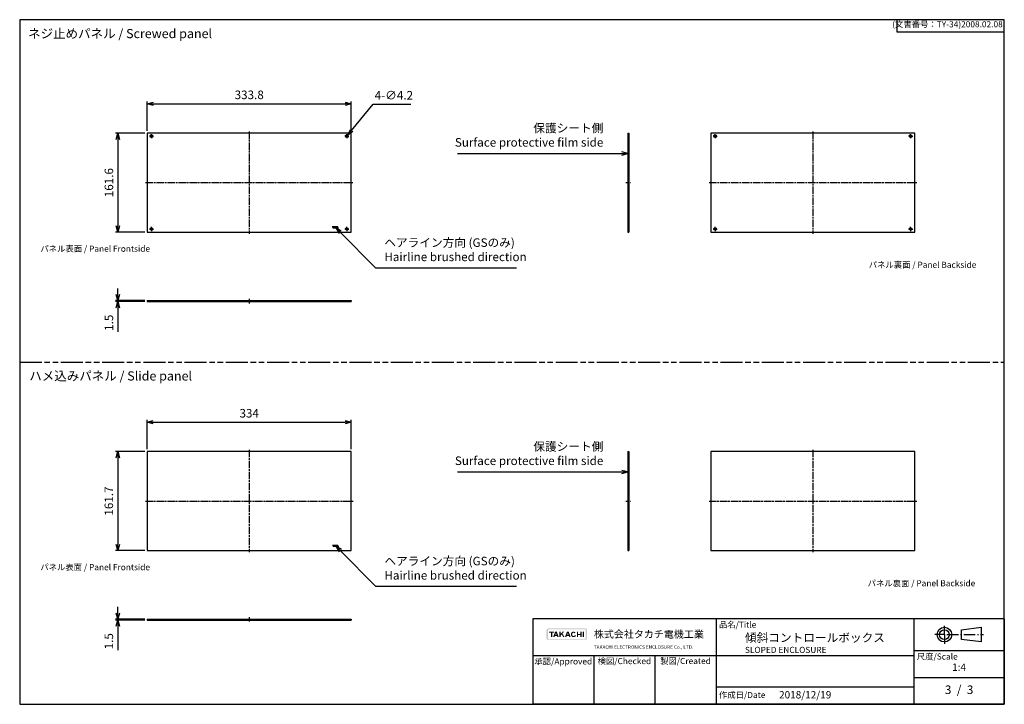
# Model space of a CAD drawing. Units: millimetres. Extents: x 1833 to 7495, y 884 to 2284.
# Drawn here: x 5883 to 7495, y 884 to 2004 of the extents above; entities that cross this region are included whole.
import ezdxf
from ezdxf.enums import TextEntityAlignment as Align

# ---------------------------------------------------------------- set-up
doc = ezdxf.new("R2010")
doc.units = ezdxf.units.MM
for name, pattern in [('AM_ISO08W050', [18, 12, -1.5, 3, -1.5]), ('AM_ISO08W050x2', [9, 6, -0.75, 1.5, -0.75]), ('AM_ISO09W050', [22.5, 12, -1.5, 3, -1.5, 3, -1.5]), ('gen7a', [6.875, 4.75, -0.875, 0.375, -0.875])]:
    doc.linetypes.add(name, pattern=pattern)
doc.layers.add('7A', color=4, linetype='gen7a')
doc.layers.add('RAHM2', color=1, linetype='Continuous')
for name, color, linetype, lineweight in [('AM_5', 3, 'Continuous', 25), ('AM_7', 4, 'AM_ISO08W050', 25), ('AM_8', 1, 'Continuous', 25), ('ﾈｼﾞ止ﾒﾊﾟﾈﾙ', 3, 'Continuous', 25), ('ﾊﾒｺﾐﾊﾟﾈﾙ', 4, 'Continuous', 25)]:
    doc.layers.add(name, color=color, linetype=linetype, lineweight=lineweight)
doc.styles.get("Standard").update_dxf_attribs({"font": 'ISOCP.SHX', "bigfont": 'EXTFONT.SHX'})
doc.dimstyles.new('AM_ISO$0', dxfattribs={"dimtxt": 3.5, "dimasz": 2.5, "dimexe": 1, "dimexo": 1, "dimgap": 1.5, "dimtad": 1, "dimdsep": 46, "dimtxsty": 'STANDARD', "dimblk": 'OPEN30', "dimcen": 0, "dimclrd": 3, "dimclre": 3, "dimclrt": 2, "dimadec": 0, "dimazin": 2, "dimtp": 0.1, "dimtm": 0.1, "dimtfac": 0.71, "dimtmove": 0, "dimatfit": 3, "dimldrblk": 'OPEN30', "dimfxl": 1, "dimlwd": -1, "dimlwe": -1, "dimarcsym": 0})
doc.dimstyles.new('AM_ISO$3', dxfattribs={"dimtxt": 3.5, "dimasz": 2.5, "dimexe": 1, "dimexo": 1, "dimgap": 1.5, "dimtad": 1, "dimtoh": 1, "dimdsep": 46, "dimtxsty": 'STANDARD', "dimblk": 'OPEN30', "dimcen": 0, "dimclrd": 3, "dimclre": 3, "dimclrt": 2, "dimadec": 0, "dimazin": 2, "dimtp": 0.1, "dimtm": 0.1, "dimtfac": 0.71, "dimtofl": 0, "dimtmove": 0, "dimatfit": 0, "dimldrblk": 'OPEN30', "dimfxl": 1, "dimlwd": -1, "dimlwe": -1, "dimarcsym": 0})

# ---------------------------------------------------------------- blocks, each defined once
blk = doc.blocks.new('TK-A3')
for p, q in [((359, 280), (359, 275)), ((359, 275), (403, 275))]:
    blk.add_line(p, q)
blk.add_lwpolyline([(0, 0), (403, 0), (403, 280), (0, 280.0000000000001)], close=True)
at = {"insert": (402.3592953827349, 276.108542987227), "char_height": 2.5, "width": 43.07840397728298, "attachment_point": 9}
blk.add_mtext('(文書番号：TY-34)2008.02.08', dxfattribs=at)
blk = doc.blocks.new('A$C0FAF06CF')
at = {"layer": 'AM_8'}
h = blk.add_hatch(color=1, dxfattribs=at)
edge = h.paths.add_edge_path()
edge.add_line((-8.013599999999968, -2.41150000000041), (8.013600000000068, -2.411500000000414))
edge.add_arc((8.013600000000054, -1.773380000000512), 0.6381199999999012, 270, 360)
edge.add_line((8.651719999999955, -1.773380000000512), (8.651719999999967, 1.773379999999486))
edge.add_arc((8.013600000000025, 1.773379999999429), 0.638119999999958, 5.1039e-12, 90.00000000000126)
edge.add_line((8.013599999999997, 2.41149999999939), (-8.013599999999997, 2.411499999999387))
edge.add_arc((-8.013600000000025, 1.773379999999436), 0.638119999999951, 89.99999999999682, 179.9999999999955)
edge.add_line((-8.651719999999983, 1.773379999999486), (-8.651719999999983, -1.773380000000505))
edge.add_arc((-8.013600000000025, -1.773380000000457), 0.638119999999951, 180.0000000000043, 270.0000000000045)
edge = h.paths.add_edge_path(flags=16)
edge.add_line((-7.47193999999996, 2.092439999999486), (7.471940000000017, 2.092439999999479))
edge.add_arc((7.471940000000046, 1.550779999999479), 0.5416600000000003, 7.958078640513122e-13, 90.00000000000148, ccw=False)
edge.add_line((8.013600000000025, 1.550779999999486), (8.013600000000025, -1.550780000000505))
edge.add_arc((7.471940000000017, -1.550780000000502), 0.5416600000000074, 270, 359.99999999999966, ccw=False)
edge.add_line((7.471940000000017, -2.092440000000506), (-7.47193999999996, -2.092440000000513))
edge.add_arc((-7.47193999999996, -1.550780000000505), 0.5416600000000074, 180, 270, ccw=False)
edge.add_line((-8.013599999999968, -1.550780000000505), (-8.013599999999968, 1.550779999999486))
edge.add_arc((-7.47193999999996, 1.550779999999486), 0.5416600000000003, 90, 180, ccw=False)
for points in [[(-5.453699999999969, 0.5935999999994924), (-5.453699999999969, 1.038799999999492), (-7.531299999999987, 1.038799999999492), (-7.531299999999987, 0.5935999999994924), (-6.759619999999983, 0.5935999999994924), (-6.759619999999983, -1.224300000000516), (-6.225379999999972, -1.224300000000516), (-6.225379999999972, 0.5935999999994924)], [(-3.146079999999983, 1.038799999999492), (-3.146079999999983, -1.224300000000516), (-2.671199999999942, -1.224300000000516), (-2.671199999999942, -0.6184186206901412), (-2.193432261217481, -0.1027759420753025), (-1.520149446800417, -1.224300000000516), (-0.9571799999999939, -1.224300000000516), (-1.851807874889658, 0.2659306476478651), (-1.135707252964408, 1.038799999999492), (-1.788279380580377, 1.038799999999492), (-2.671199999999942, 0.085886028951558), (-2.671199999999942, 1.038799999999492)], [(4.304715008555604, 1.038799999999492), (4.304715008555604, -1.224300000000516), (4.775885008555576, -1.224300000000516), (4.775885008555576, -0.315350000000512), (5.829525008555606, -0.315350000000512), (5.829525008555606, -1.224300000000516), (6.300695008555578, -1.224300000000516), (6.300695008555578, 1.038799999999492), (5.829525008555606, 1.038799999999492), (5.829525008555606, 0.1298499999994878), (4.775885008555576, 0.1298499999994878), (4.775885008555576, 1.038799999999492)], [(7.280135008555589, -1.224300000000516), (7.280135008555589, 1.038799999999492), (6.805255008555604, 1.038799999999492), (6.805255008555604, -1.224300000000516)]]:
    blk.add_hatch(color=1, dxfattribs=at).paths.add_polyline_path(points)
h = blk.add_hatch(color=1, dxfattribs=at)
h.paths.add_polyline_path([(-5.264049114754044, -1.224300000000516), (-5.084217508196672, -0.734580000000511), (-4.161102491803262, -0.734580000000511), (-3.981270885245876, -1.224300000000516), (-3.420619999999971, -1.224300000000516), (-4.251659999999958, 1.038799999999492), (-4.993659999999977, 1.038799999999492), (-5.82469999999995, -1.224300000000516)])
h.paths.add_polyline_path([(-4.332759934426206, -0.2671200000005083), (-4.912560065573728, -0.2671200000005083), (-4.622659999999967, 0.5223399999994971)], flags=16)
h = blk.add_hatch(color=1, dxfattribs=at)
h.paths.add_polyline_path([(-0.1961891147540484, -1.224300000000516), (-0.0163575081966769, -0.734580000000511), (0.9067575081967476, -0.734580000000511), (1.086589114754119, -1.224300000000516), (1.64724000000001, -1.224300000000516), (0.8162000000000375, 1.038799999999492), (0.0742000000000189, 1.038799999999492), (-0.7568399999999543, -1.224300000000516)])
h.paths.add_polyline_path([(0.7351000655737892, -0.2671200000005083), (0.1552999344262673, -0.2671200000005083), (0.4452000000000283, 0.5223399999994971)], flags=16)
h = blk.add_hatch(color=1, dxfattribs=at)
edge = h.paths.add_edge_path()
edge.add_ellipse((2.878960000000006, -0.0927500000005264), major_axis=(0, 0.7271600000000495), ratio=0.8673469387754511, start_angle=308.5505407908052, end_angle=246.5820184016549)
edge.add_line((3.469375036740871, -0.3484654247793539), (3.94113500855559, -0.5527900000005097))
edge.add_arc((2.878960000000006, -0.0927500000005122), 1.157520000000026, 38.550540790803325, 336.58201840165333, ccw=False)
edge.add_line((3.784208621486186, 0.6286219454599618), (3.397792961318373, 0.3206961337928842))
blk = doc.blocks.new('TK-仕様書(和英併記)NEW')
for p, q in [((0, 35), (-193, 35)), ((-193, 35), (-193, 0)), ((-118, 35), (-118, 0)), ((-37, 35), (-37, 0)), ((0, 35), (0, 0)), ((-17.5, 30.5), (-9.5, 31.5)), ((-17.5, 26.5), (-17.5, 30.5)), ((-9.5, 31.5), (-9.5, 25.5)), ((-9.5, 25.5), (-17.5, 26.5)), ((-37, 22), (0, 22)), ((-193, 19.99999999999993), (-37, 19.99999999999993)), ((-168.0000000000001, 19.99999999999993), (-168, 0)), ((-143.0000000000001, 19.99999999999993), (-143, 0)), ((-37, 11), (0, 11)), ((-37.00000000000012, 7), (-118, 7)), ((0, 0), (-193, 0))]:
    blk.add_line(p, q)
for radius in [3, 2]:
    blk.add_circle((-24.5, 28.5), radius)
at = {"layer": '7A'}
for p, q in [((-24.5, 28.5), (-28.5, 28.5)), ((-24.5, 28.5), (-24.5, 32.07478664473149)), ((-24.5, 28.5), (-24.5, 24.78991724228479)), ((-23.5, 28.5), (-8.5, 28.5))]:
    blk.add_line(p, q, dxfattribs=at)
at = {"xscale": 0.9599999999999999, "yscale": 0.9599999999999999, "zscale": 0.9599999999999999}
blk.add_blockref('A$C0FAF06CF', (-179.073778946163, 28.68781725888325), dxfattribs=at)
at = {"attachment_point": 4}
for s, insert, char_height, width in [('{\\fMS Gothic|b0|i0|c128|p49;株式会社タカチ電機工業}', (-167.9945135240808, 28.68781725888325), 3, 42.88159814155517), ('{\\fArial|b0|i0|c128|p34;TAKACHI ELECTRONICS ENCLOSURE Co., LTD.}', (-167.9945135240808, 23.41115279672572), 1.399999999999999, 44.44830780058135)]:
    blk.add_mtext(s, dxfattribs=dict(at, insert=insert, char_height=char_height, width=width))
for tag, height, p in [('品名', 3.5, (-106.1561493930892, 27.24999999999994)), ('TITLE', 2.5, (-106.1561493930892, 22.24999999999994)), ('型番', 3.5, (-106.1391682485609, 11.75))]:
    blk.add_attdef(tag, text='', height=height).set_placement(p, align=Align.MIDDLE_LEFT)
for tag, height, p in [('GEN-TITLE-SCA', 3, (-18.5, 14.79266317345349)), ('承認', 3.5, (-180.7195176573868, 7.729076668239944)), ('検図', 3.5, (-155.5000000000001, 7.72907666823994)), ('製図', 3.5, (-130.5000000000001, 7.72907666823994)), ('総ページ数', 3.5, (-14, 5.5)), ('GEN-TITLE-DAT', 3, (-81.5, 3.5)), ('ページNO.', 3.5, (-23, 5.5))]:
    blk.add_attdef(tag, text='', height=height).set_placement(p, align=Align.MIDDLE)
at = {"layer": 'RAHM2', "char_height": 2.5}
for s, insert, width, attachment_point in [('品名/Title', (-116.8002551371314, 33.80103540727967), 90, 1), ('尺度/Scale', (-35.80025513713144, 20.80103540727967), 20, 1), ('承認/Approved', (-180.5000000000001, 18.8010354072796), 22.21535073038012, 2), ('検図/Checked', (-155.5, 18.92584712714763), 19.85268515870859, 2), ('製図/Created', (-130.5, 18.95800561859732), 19.44564691649168, 2), ('作成日/Date', (-116.8002551371314, 3.5), 17.84866863742184, 4)]:
    blk.add_mtext(s, dxfattribs=dict(at, insert=insert, width=width, attachment_point=attachment_point))
at = {"layer": 'RAHM2', "color": 0, "insert": (-18.5, 5.5), "char_height": 3.5, "width": 4.469919821818734, "attachment_point": 5}
blk.add_mtext('/', dxfattribs=at)
blk = doc.blocks.new('_Open30')
at = {"color": 0, "linetype": 'ByBlock', "lineweight": -2}
for p, q in [((-1, 0.26794919), (0, 0)), ((0, 0), (-1, -0.26794919)), ((0, 0), (-1, 0))]:
    blk.add_line(p, q, dxfattribs=at)
blk = doc.blocks.new('*D53')
at = {"layer": 'AM_5', "color": 3}
for p, q in [((6091.58140789755, 1821.97449519541), (6091.58140789755, 1869.97449619541)), ((6425.38140789755, 1821.97449519541), (6425.38140789755, 1869.97449619541)), ((6101.581407897549, 1865.97449619541), (6415.38140789755, 1865.97449619541))]:
    blk.add_line(p, q, dxfattribs=at)
at = {"layer": 'Defpoints', "color": 0}
for p in [(6425.38140789755, 1865.97449619541), (6091.58140789755, 1817.974495195409), (6425.38140789755, 1817.974495195409)]:
    blk.add_point(p, dxfattribs=at)
at = {"layer": 'AM_5', "color": 3, "xscale": 10, "yscale": 10, "zscale": 10, "rotation": 180}
blk.add_blockref('_Open30', (6091.58140789755, 1865.97449619541), dxfattribs=at)
at = {"layer": 'AM_5', "color": 3, "xscale": 10, "yscale": 10, "zscale": 10}
blk.add_blockref('_Open30', (6425.38140789755, 1865.97449619541), dxfattribs=at)
at = {"layer": 'AM_5', "color": 2, "insert": (6258.481407897549, 1878.97449619541), "char_height": 14, "attachment_point": 5}
blk.add_mtext('333.8', dxfattribs=at)
blk = doc.blocks.new('*D54')
at = {"layer": 'AM_5', "color": 3}
for p, q in [((6087.581407897549, 1817.974495195409), (6039.581406897549, 1817.974495195409)), ((6043.581406897549, 1807.974495195409), (6043.581406897549, 1666.37449519541)), ((6087.581407897549, 1656.37449519541), (6039.581406897549, 1656.37449519541))]:
    blk.add_line(p, q, dxfattribs=at)
at = {"layer": 'Defpoints', "color": 0}
for p in [(6091.58140789755, 1817.974495195409), (6043.581406897549, 1656.37449519541), (6091.58140789755, 1656.37449519541)]:
    blk.add_point(p, dxfattribs=at)
at = {"layer": 'AM_5', "color": 3, "xscale": 10, "yscale": 10, "zscale": 10}
for p, rotation in [((6043.581406897549, 1817.974495195409), 90), ((6043.581406897549, 1656.37449519541), 270)]:
    blk.add_blockref('_Open30', p, dxfattribs=dict(at, rotation=rotation))
at = {"layer": 'AM_5', "color": 2, "insert": (6030.581406897549, 1737.17449519541), "char_height": 14, "attachment_point": 5, "rotation": 90}
blk.add_mtext('161.6', dxfattribs=at)
blk = doc.blocks.new('*D55')
at = {"layer": 'AM_5', "color": 3}
for p, q in [((6091.481407897549, 1301.068811825387), (6091.481407897549, 1349.068812825387)), ((6101.481407897549, 1345.068812825388), (6415.481407897549, 1345.068812825388)), ((6425.481407897549, 1301.068811825387), (6425.481407897549, 1349.068812825387))]:
    blk.add_line(p, q, dxfattribs=at)
at = {"layer": 'Defpoints', "color": 0}
for p in [(6425.481407897549, 1345.068812825388), (6091.481407897549, 1297.068811825387), (6425.481407897549, 1297.068811825387)]:
    blk.add_point(p, dxfattribs=at)
at = {"layer": 'AM_5', "color": 3, "xscale": 10, "yscale": 10, "zscale": 10, "rotation": 180}
blk.add_blockref('_Open30', (6091.481407897549, 1345.068812825388), dxfattribs=at)
at = {"layer": 'AM_5', "color": 3, "xscale": 10, "yscale": 10, "zscale": 10}
blk.add_blockref('_Open30', (6425.481407897549, 1345.068812825388), dxfattribs=at)
at = {"layer": 'AM_5', "color": 2, "insert": (6258.481407897549, 1358.068812825387), "char_height": 14, "attachment_point": 5}
blk.add_mtext('334', dxfattribs=at)
blk = doc.blocks.new('*D56')
at = {"layer": 'AM_5', "color": 3}
for p, q in [((6087.481407897548, 1297.068811825387), (6039.481406897548, 1297.068811825387)), ((6043.481406897548, 1287.068811825387), (6043.481406897548, 1145.368811825387)), ((6087.481407897548, 1135.368811825387), (6039.481406897548, 1135.368811825387))]:
    blk.add_line(p, q, dxfattribs=at)
at = {"layer": 'Defpoints', "color": 0}
for p in [(6091.481407897549, 1297.068811825387), (6043.481406897548, 1135.368811825387), (6091.481407897549, 1135.368811825387)]:
    blk.add_point(p, dxfattribs=at)
at = {"layer": 'AM_5', "color": 3, "xscale": 10, "yscale": 10, "zscale": 10}
for p, rotation in [((6043.481406897548, 1297.068811825387), 90), ((6043.481406897548, 1135.368811825387), 270)]:
    blk.add_blockref('_Open30', p, dxfattribs=dict(at, rotation=rotation))
at = {"layer": 'AM_5', "color": 2, "insert": (6030.481406897548, 1216.218811825388), "char_height": 14, "attachment_point": 5, "rotation": 90}
blk.add_mtext('161.7', dxfattribs=at)
blk = doc.blocks.new('*D57')
at = {"layer": 'AM_5', "color": 3}
for p, q in [((6043.581407897549, 1554.075197249089), (6043.581407897549, 1564.075197249089)), ((6087.581407897549, 1544.075197249089), (6039.581407897549, 1544.075197249089)), ((6087.581407897549, 1542.575197249089), (6039.581407897549, 1542.575197249089)), ((6043.581407897549, 1544.075197249089), (6043.581407897549, 1542.575197249089)), ((6043.581407897549, 1532.575197249089), (6043.581407897549, 1493.195298261766))]:
    blk.add_line(p, q, dxfattribs=at)
at = {"layer": 'Defpoints', "color": 0}
for p in [(6043.581407897549, 1542.575197249089), (6091.58140789755, 1544.075197249089), (6091.58140789755, 1542.575197249089)]:
    blk.add_point(p, dxfattribs=at)
at = {"layer": 'AM_5', "color": 3, "xscale": 10, "yscale": 10, "zscale": 10}
for p, rotation in [((6043.581407897549, 1544.075197249089), 270), ((6043.581407897549, 1542.575197249089), 90)]:
    blk.add_blockref('_Open30', p, dxfattribs=dict(at, rotation=rotation))
at = {"layer": 'AM_5', "color": 2, "insert": (6030.58140789755, 1507.885247755428), "char_height": 14, "attachment_point": 5, "rotation": 90}
blk.add_mtext('1.5', dxfattribs=at)
blk = doc.blocks.new('*D58')
at = {"layer": 'AM_5', "color": 3}
for p, q in [((6043.481407897548, 1033.069513879066), (6043.481407897548, 1043.069513879066)), ((6087.481407897548, 1023.069513879066), (6039.481407897548, 1023.069513879066)), ((6087.481407897548, 1021.569513879066), (6039.481407897548, 1021.569513879066)), ((6043.481407897548, 1023.069513879066), (6043.481407897548, 1021.569513879066)), ((6043.481407897548, 1011.569513879066), (6043.481407897548, 972.1896148917439))]:
    blk.add_line(p, q, dxfattribs=at)
at = {"layer": 'Defpoints', "color": 0}
for p in [(6043.481407897548, 1021.569513879066), (6091.481407897549, 1023.069513879066), (6091.481407897549, 1021.569513879066)]:
    blk.add_point(p, dxfattribs=at)
at = {"layer": 'AM_5', "color": 3, "xscale": 10, "yscale": 10, "zscale": 10}
for p, rotation in [((6043.481407897548, 1023.069513879066), 270), ((6043.481407897548, 1021.569513879066), 90)]:
    blk.add_blockref('_Open30', p, dxfattribs=dict(at, rotation=rotation))
at = {"layer": 'AM_5', "color": 2, "insert": (6030.481407897549, 986.8795643854062), "char_height": 14, "attachment_point": 5, "rotation": 90}
blk.add_mtext('1.5', dxfattribs=at)
blk = doc.blocks.new('*S60')
at = {"layer": 'AM_5', "color": 3, "linetype": 'Continuous'}
for p, q in [((6407.395959541053, 1656.099704957125), (6400.352075087505, 1663.197852025557)), ((6409.297902298539, 1657.987108090906), (6400.352075087505, 1663.197852025557)), ((6400.352075087505, 1663.197852025557), (6405.494016783565, 1654.212301823343))]:
    blk.add_line(p, q, dxfattribs=at)
at = {"layer": 'AM_5', "color": 3}
for p, q in [((6465.69771590095, 1597.348820595004), (6407.395959541053, 1656.099704957125)), ((6695.840127514857, 1597.348820595004), (6465.69771590095, 1597.348820595004))]:
    blk.add_line(p, q, dxfattribs=at)
at = {"layer": 'AM_5', "color": 2, "insert": (6479.69771590095, 1604.348820595004), "char_height": 14, "attachment_point": 7}
blk.add_mtext('ヘアライン方向 (GSのみ)\\PHairline brushed direction', dxfattribs=at)
blk = doc.blocks.new('*S61')
at = {"layer": 'AM_5', "color": 3, "linetype": 'Continuous'}
for p, q in [((6407.495959541051, 1135.094021587102), (6400.452075087506, 1142.192168655534)), ((6409.39790229854, 1136.981424720884), (6400.452075087506, 1142.192168655534)), ((6400.452075087506, 1142.192168655534), (6405.594016783564, 1133.206618453321))]:
    blk.add_line(p, q, dxfattribs=at)
at = {"layer": 'AM_5', "color": 3}
for p, q in [((6465.797715900951, 1076.343137224981), (6407.495959541051, 1135.094021587102)), ((6695.940127514856, 1076.343137224981), (6465.797715900951, 1076.343137224981))]:
    blk.add_line(p, q, dxfattribs=at)
at = {"layer": 'AM_5', "color": 2, "insert": (6479.797715900949, 1083.343137224981), "char_height": 14, "attachment_point": 7}
blk.add_mtext('ヘアライン方向 (GSのみ)\\PHairline brushed direction', dxfattribs=at)
blk = doc.blocks.new('*S62')
at = {"layer": 'AM_5', "color": 3}
for p, q in [((6599.658153668567, 1784.670887569387), (6852.247641857542, 1784.670887569387)), ((6852.247641857542, 1784.670887569387), (6868.296033126809, 1784.670887569387))]:
    blk.add_line(p, q, dxfattribs=at)
at = {"layer": 'AM_5', "color": 3, "linetype": 'Continuous'}
for p, q in [((6878.29603312681, 1784.670887569387), (6868.296033126809, 1787.350379469387)), ((6868.296033126809, 1784.670887569387), (6878.29603312681, 1784.670887569387)), ((6868.296033126809, 1781.991395669387), (6878.29603312681, 1784.670887569387))]:
    blk.add_line(p, q, dxfattribs=at)
at = {"layer": 'AM_5', "color": 2, "insert": (6838.247641857542, 1791.670887569386), "char_height": 14, "attachment_point": 9}
blk.add_mtext('保護シート側\\PSurface protective film side', dxfattribs=at)
blk = doc.blocks.new('*S63')
at = {"layer": 'AM_5', "color": 3}
for p, q in [((6599.658153668567, 1263.765204199364), (6852.247641857542, 1263.765204199364)), ((6852.247641857542, 1263.765204199364), (6868.296033126809, 1263.765204199364))]:
    blk.add_line(p, q, dxfattribs=at)
at = {"layer": 'AM_5', "color": 3, "linetype": 'Continuous'}
for p, q in [((6878.29603312681, 1263.765204199364), (6868.296033126809, 1266.444696099364)), ((6868.296033126809, 1263.765204199364), (6878.29603312681, 1263.765204199364)), ((6868.296033126809, 1261.085712299365), (6878.29603312681, 1263.765204199364))]:
    blk.add_line(p, q, dxfattribs=at)
at = {"layer": 'AM_5', "color": 2, "insert": (6838.247641857542, 1270.765204199364), "char_height": 14, "attachment_point": 9}
blk.add_mtext('保護シート側\\PSurface protective film side', dxfattribs=at)
blk = doc.blocks.new('*D59')
at = {"layer": 'AM_5', "color": 3}
for p, q in [((6426.184033947795, 1822.406137705164), (6461.594536832837, 1865.305553028904)), ((6461.594536832837, 1865.305553028904), (6523.035363604489, 1865.305553028904))]:
    blk.add_line(p, q, dxfattribs=at)
at = {"layer": 'Defpoints', "color": 0}
for p in [(6417.144588500382, 1811.454953933393), (6419.818227294685, 1814.694036457436)]:
    blk.add_point(p, dxfattribs=at)
at = {"layer": 'AM_5', "color": 3, "xscale": 10, "yscale": 10, "zscale": 10, "rotation": 230.4626817070232}
blk.add_blockref('_Open30', (6419.818227294685, 1814.694036457436), dxfattribs=at)
at = {"layer": 'AM_5', "color": 2, "insert": (6495.314950218658, 1878.306930981667), "char_height": 14, "attachment_point": 5}
blk.add_mtext('4-∅4.2', dxfattribs=at)

msp = doc.modelspace()

# ---------------------------------------------------------------- linework, layer by layer
at = {"layer": 'AM_7', "linetype": 'AM_ISO08W050x2', "ltscale": 3}
for p, q in [((6098.481407897549, 1813.074495195409), (6095.111966975618, 1813.074495195409)), ((6098.481407897549, 1813.074495195409), (6098.481407897549, 1816.443936117339)), ((6098.481407897549, 1813.074495195409), (6101.850848819478, 1813.074495195409)), ((6098.481407897549, 1813.074495195409), (6098.481407897549, 1809.70505427348)), ((6418.481407897544, 1813.074495195419), (6415.111966975615, 1813.074495195419)), ((6418.481407897544, 1813.074495195419), (6418.481407897544, 1816.443936117349)), ((6418.481407897544, 1813.074495195419), (6418.481407897544, 1809.705054273489)), ((6418.481407897544, 1813.074495195419), (6421.850848819474, 1813.074495195419)), ((7021.378203435344, 1813.07449519541), (7018.008762513415, 1813.07449519541)), ((7021.378203435344, 1813.07449519541), (7021.378203435344, 1816.44393611734)), ((7021.378203435344, 1813.07449519541), (7024.747644357273, 1813.07449519541)), ((7021.378203435344, 1813.07449519541), (7021.378203435344, 1809.70505427348)), ((7341.37820343534, 1813.074495195419), (7338.00876251341, 1813.074495195419)), ((7341.37820343534, 1813.074495195419), (7341.37820343534, 1816.443936117349)), ((7341.37820343534, 1813.074495195419), (7341.37820343534, 1809.705054273489)), ((7341.37820343534, 1813.074495195419), (7344.747644357271, 1813.074495195419)), ((6098.481407897549, 1661.27449519541), (6095.111966975618, 1661.27449519541)), ((6098.481407897549, 1661.27449519541), (6098.481407897549, 1664.643936117339)), ((6098.481407897549, 1661.27449519541), (6101.850848819478, 1661.27449519541)), ((6098.481407897549, 1661.27449519541), (6098.481407897549, 1657.90505427348)), ((6418.481407897544, 1661.274495195401), (6415.111966975615, 1661.274495195401)), ((6418.481407897544, 1661.274495195401), (6418.481407897544, 1664.64393611733)), ((6418.481407897544, 1661.274495195401), (6418.481407897544, 1657.90505427347)), ((6418.481407897544, 1661.274495195401), (6421.850848819474, 1661.2744951954)), ((7021.378203435344, 1661.27449519541), (7018.008762513415, 1661.27449519541)), ((7021.378203435344, 1661.27449519541), (7021.378203435344, 1664.64393611734)), ((7021.378203435344, 1661.27449519541), (7024.747644357273, 1661.27449519541)), ((7021.378203435344, 1661.27449519541), (7021.378203435344, 1657.90505427348)), ((7341.37820343534, 1661.274495195401), (7338.00876251341, 1661.274495195401)), ((7341.37820343534, 1661.274495195401), (7341.37820343534, 1664.64393611733)), ((7341.37820343534, 1661.274495195401), (7341.37820343534, 1657.90505427347)), ((7341.37820343534, 1661.274495195401), (7344.747644357271, 1661.274495195401))]:
    msp.add_line(p, q, dxfattribs=at)
at = {"layer": 'AM_7'}
for p, q in [((6258.481407897549, 1820.974495195409), (6258.481407897549, 1653.37449519541)), ((7181.378203435345, 1820.97449519541), (7181.378203435345, 1653.37449519541)), ((6088.581407897549, 1737.174495195409), (6428.38140789755, 1737.174495195409)), ((7011.478203435345, 1737.17449519541), (7351.278203435345, 1737.17449519541)), ((6258.481407897549, 1300.068811825387), (6258.481407897549, 1132.368811825387)), ((7181.378203435345, 1300.068811825387), (7181.378203435345, 1132.368811825387)), ((6088.481407897549, 1216.218811825387), (6428.481407897549, 1216.218811825387)), ((7011.378203435345, 1216.218811825387), (7351.378203435344, 1216.218811825387))]:
    msp.add_line(p, q, dxfattribs=at)
at = {"layer": 'AM_7', "linetype": 'AM_ISO08W050x2'}
for p, q in [((6875.29603312681, 1737.174495195409), (6882.79603312681, 1737.174495195409)), ((6258.481407897549, 1547.075197249089), (6258.481407897549, 1539.575197249089)), ((6875.29603312681, 1216.218811825387), (6882.79603312681, 1216.218811825387)), ((6258.481407897549, 1026.069513879066), (6258.481407897549, 1018.569513879066))]:
    msp.add_line(p, q, dxfattribs=at)
at = {"layer": 'AM_7', "linetype": 'AM_ISO09W050', "ltscale": 3}
msp.add_line((5882.717221295891, 1443.717465531423), (7494.71722129589, 1443.717465531423), dxfattribs=at)
at = {"layer": 'ﾈｼﾞ止ﾒﾊﾟﾈﾙ'}
for p, q in [((6878.29603312681, 1817.974495195409), (6878.29603312681, 1656.37449519541)), ((6878.29603312681, 1817.974495195409), (6879.79603312681, 1817.974495195409)), ((6879.79603312681, 1817.974495195409), (6879.79603312681, 1656.37449519541)), ((6394.474011228515, 1665.197852025556), (6403.71161553555, 1665.197852025556)), ((6395.051361497706, 1664.197852025557), (6404.28896580474, 1664.197852025557)), ((6395.628711766896, 1663.197852025557), (6404.866316073928, 1663.197852025557)), ((6878.29603312681, 1656.37449519541), (6879.79603312681, 1656.37449519541)), ((6091.58140789755, 1544.075197249089), (6091.58140789755, 1542.575197249089)), ((6091.58140789755, 1544.075197249089), (6425.38140789755, 1544.075197249089)), ((6091.58140789755, 1542.575197249089), (6425.38140789755, 1542.575197249089)), ((6425.38140789755, 1544.075197249089), (6425.38140789755, 1542.575197249089))]:
    msp.add_line(p, q, dxfattribs=at)
for points in [[(6091.58140789755, 1656.37449519541), (6425.38140789755, 1656.37449519541), (6425.38140789755, 1817.974495195409), (6091.58140789755, 1817.974495195409)], [(7014.478203435345, 1656.37449519541), (7348.278203435345, 1656.37449519541), (7348.278203435345, 1817.97449519541), (7014.478203435345, 1817.97449519541)]]:
    msp.add_lwpolyline(points, close=True, dxfattribs=at)
for centre in [(6098.481407897549, 1813.074495195409), (6418.481407897544, 1813.074495195419), (7021.378203435344, 1813.07449519541), (7341.37820343534, 1813.074495195419), (6098.481407897549, 1661.27449519541), (6418.481407897544, 1661.274495195401), (7021.378203435344, 1661.27449519541), (7341.37820343534, 1661.274495195401)]:
    msp.add_circle(centre, 2.1, dxfattribs=at)
at = {"layer": 'ﾊﾒｺﾐﾊﾟﾈﾙ'}
for p, q in [((6878.29603312681, 1297.068811825387), (6878.29603312681, 1135.368811825387)), ((6878.29603312681, 1297.068811825387), (6879.79603312681, 1297.068811825387)), ((6879.79603312681, 1297.068811825387), (6879.79603312681, 1135.368811825387)), ((6394.574011228515, 1144.192168655534), (6403.811615535549, 1144.192168655534)), ((6395.151361497705, 1143.192168655534), (6404.388965804739, 1143.192168655534)), ((6395.728711766895, 1142.192168655534), (6404.966316073927, 1142.192168655534)), ((6878.29603312681, 1135.368811825387), (6879.79603312681, 1135.368811825387)), ((6091.481407897549, 1023.069513879066), (6091.481407897549, 1021.569513879066)), ((6091.481407897549, 1023.069513879066), (6425.481407897549, 1023.069513879066)), ((6091.481407897549, 1021.569513879066), (6425.481407897549, 1021.569513879066)), ((6425.481407897549, 1023.069513879066), (6425.481407897549, 1021.569513879066))]:
    msp.add_line(p, q, dxfattribs=at)
for points in [[(6091.481407897549, 1135.368811825387), (6425.481407897549, 1135.368811825387), (6425.481407897549, 1297.068811825387), (6091.481407897549, 1297.068811825387)], [(7014.378203435345, 1135.368811825387), (7348.378203435344, 1135.368811825387), (7348.378203435344, 1297.068811825387), (7014.378203435345, 1297.068811825387)]]:
    msp.add_lwpolyline(points, close=True, dxfattribs=at)

# ---------------------------------------------------------------- block references
at = {"lineweight": 0, "xscale": 4, "yscale": 4, "zscale": 4}
msp.add_blockref('TK-A3', (5882.717221295891, 883.7174655314228), dxfattribs=at)
msp.add_blockref('TK-仕様書(和英併記)NEW', (7494.71722129589, 883.7174655314228), dxfattribs=at).add_auto_attribs({'品名': '傾斜コントロールボックス', 'TITLE': 'SLOPED ENCLOSURE', 'GEN-TITLE-DAT': '2018/12/19', 'GEN-TITLE-SCA': '1:4', 'ページNO.': '3', '総ページ数': '3'})
at = {"layer": 'AM_5'}
for name in ['*S62', '*S60', '*S63', '*S61']:
    msp.add_blockref(name, (0, 0), dxfattribs=at)

# ---------------------------------------------------------------- texts
at = {"layer": 'AM_5', "color": 2}
for s, insert, char_height, attachment_point in [('{\\fMS Gothic|b0|i0|c128|p49;\\C0;ネジ止めパネル / Screwed panel}', (5896.474012426188, 1988.534262757598), 15, 1), ('{\\fMS Gothic|b0|i0|c128|p49;\\C0;パネル表面 / Panel Frontside}', (5916.628262274635, 1624.072249510218), 10, 7), ('{\\fMS Gothic|b0|i0|c128|p49;\\C0;パネル裏面 / Panel Backside}', (7272.836740149525, 1597.76734767869), 10, 7), ('{\\fMS Gothic|b0|i0|c128|p49;\\C0;ハメ込みパネル / Slide panel}', (5898.387812629117, 1428.441875321421), 15, 1), ('{\\fMS Gothic|b0|i0|c128|p49;\\C0;パネル表面 / Panel Frontside}', (5916.528262274635, 1103.066566140195), 10, 7), ('{\\fMS Gothic|b0|i0|c128|p49;\\C0;パネル裏面 / Panel Backside}', (7271.062173513607, 1076.761664308668), 10, 7)]:
    msp.add_mtext(s, dxfattribs=dict(at, insert=insert, char_height=char_height, attachment_point=attachment_point))

# ---------------------------------------------------------------- dimensions: what is measured, and where the dimension line sits
at = {"layer": 'AM_5'}
for base, p1, p2, angle, override, picture, middle in [((6425.38140789755, 1865.97449619541), (6091.58140789755, 1817.974495195409), (6425.38140789755, 1817.974495195409), 1.14e-14, {"dimscale": 4, "dimpost": ''}, '*D53', (6258.481407897549, 1878.97449619541)), ((6043.581406897549, 1656.37449519541), (6091.58140789755, 1817.974495195409), (6091.58140789755, 1656.37449519541), 90.00000000000003, {"dimscale": 4}, '*D54', (6030.581406897549, 1737.17449519541)), ((6043.581407897549, 1542.575197249089), (6091.58140789755, 1544.075197249089), (6091.58140789755, 1542.575197249089), 90.00000000000003, {"dimscale": 4, "dimpost": ''}, '*D57', (6030.58140789755, 1507.885247755428)), ((6425.481407897549, 1345.068812825388), (6091.481407897549, 1297.068811825387), (6425.481407897549, 1297.068811825387), 1.14e-14, {"dimscale": 4, "dimpost": ''}, '*D55', (6258.481407897549, 1358.068812825387)), ((6043.481406897548, 1135.368811825387), (6091.481407897549, 1297.068811825387), (6091.481407897549, 1135.368811825387), 90.00000000000003, {"dimscale": 4}, '*D56', (6030.481406897548, 1216.218811825388)), ((6043.481407897548, 1021.569513879066), (6091.481407897549, 1023.069513879066), (6091.481407897549, 1021.569513879066), 90.00000000000003, {"dimscale": 4}, '*D58', (6030.481407897549, 986.8795643854062))]:
    dim = msp.add_linear_dim(base=base, p1=p1, p2=p2, angle=angle, dimstyle='AM_ISO$0', override=override, dxfattribs=at)
    dim.commit()
    dim.dimension.update_dxf_attribs({"geometry": picture, "text_midpoint": middle})
dim = msp.add_diameter_dim_2p(p1=(6417.144588500382, 1811.454953933393), p2=(6419.818227294685, 1814.694036457436), text='4-<>', dimstyle='AM_ISO$3', override={"dimscale": 4}, dxfattribs=at)
dim.commit()
dim.dimension.update_dxf_attribs({"geometry": '*D59', "text_midpoint": (6495.314950218658, 1865.305553028911), "dimtype": 163})

doc.saveas('drawing.dxf')
